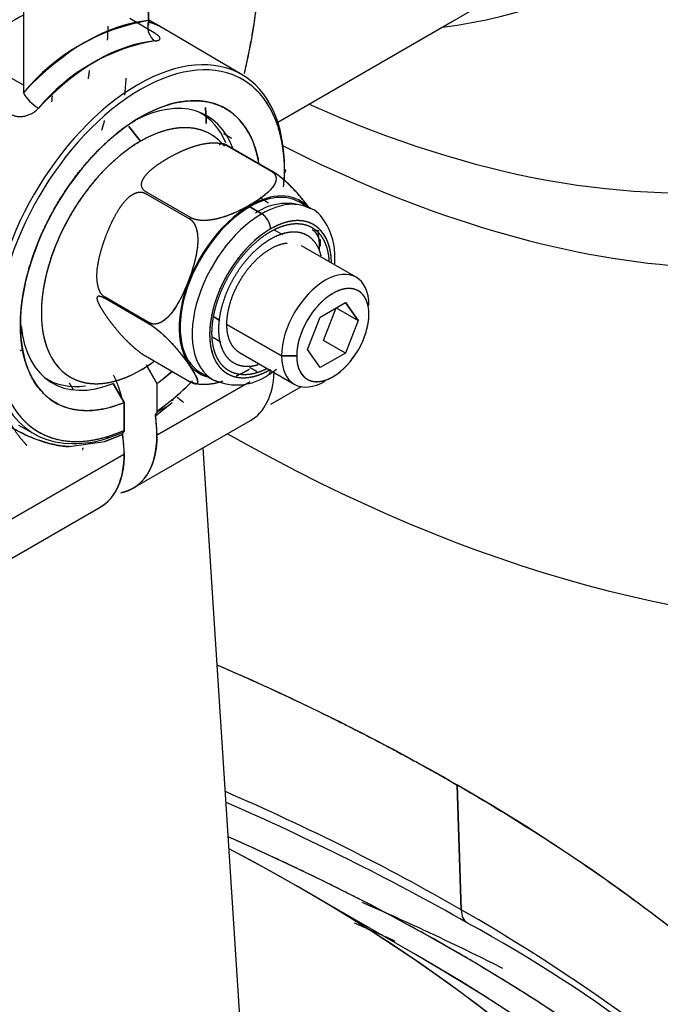
# Model space of a CAD drawing. Units: millimetres. Extents: x 0 to 410, y 0 to 287.
# Drawn here: x 126 to 131, y 81 to 88 of the extents above; entities that cross this region are included whole.
import ezdxf
from ezdxf.lldxf.tags import DXFTag

# ---------------------------------------------------------------- set-up
doc = ezdxf.new("R2010")
doc.units = ezdxf.units.MM
for name, color, linetype in [('24813501', 7, 'Continuous'), ('Predeterminado', 7, 'Continuous'), ('SPROP60_HYBRIDO_', 7, 'Continuous')]:
    doc.layers.add(name, color=color, linetype=linetype)
tags = doc.linetypes.add('HIDDEN2', pattern=[4.7625, 3.175, -1.5875]).pattern_tags.tags
tags[6:7] = [DXFTag(74, 4), DXFTag(75, 0), DXFTag(340, '0'), DXFTag(46, 0.0), DXFTag(50, 0.0), DXFTag(44, 0.0), DXFTag(45, 0.0)]
tags[4:5] = [DXFTag(74, 4), DXFTag(75, 0), DXFTag(340, '0'), DXFTag(46, 0.0), DXFTag(50, 0.0), DXFTag(44, 0.0), DXFTag(45, 0.0)]

# ---------------------------------------------------------------- blocks, each defined once
blk = doc.blocks.new('SE9')
at = {"layer": '24813501', "color": 7, "linetype": 'Continuous'}
for centre, major_axis, start_param, end_param in [((127.0579, 98.019), (-7.95, 13.7698), 2.364581, 4.356418), ((126.8594, 97.9044), (-6.0513, 10.4812), 2.464635, 4.240426), ((125.276, 96.9903), (-4.86, 8.4178), 2.898312, 4.116968), ((127.0579, 98.019), (-6.437, 11.1492), 2.41349, 3.097284)]:
    blk.add_ellipse(centre, major_axis=major_axis, ratio=0.57735, start_param=start_param, end_param=end_param, dxfattribs=at)
at = {"layer": 'SPROP60_HYBRIDO_', "color": 7, "linetype": 'HIDDEN2'}
for p, q in [((126.5387, 88.1943), (126.5386, 90.5191)), ((126.5388, 90.5195), (126.5388, 88.1599)), ((125.5662, 89.9874), (125.5662, 87.6329)), ((127.5421, 87.4054), (131.0799, 89.448)), ((126.5828, 88.0995), (126.3933, 88.2119)), ((126.6452, 88.1401), (126.5388, 88.2)), ((127.5421, 87.4054), (128.9059, 88.1928)), ((126.5388, 88.1599), (126.5328, 88.1635)), ((127.2668, 87.7724), (126.6553, 88.1343)), ((125.5662, 87.6917), (125.3312, 87.8274)), ((125.7563, 87.5819), (125.7523, 87.5843)), ((126.3851, 87.3707), (126.4767, 87.2569)), ((126.4767, 87.2569), (126.3851, 87.3707)), ((127.123, 87.315), (127.1824, 87.2801)), ((127.1824, 87.2801), (127.123, 87.315)), ((127.149, 87.2222), (127.4915, 87.0244)), ((127.1568, 87.2215), (127.4993, 87.0237)), ((126.5147, 86.8507), (126.8572, 86.653)), ((126.865, 86.6628), (126.5226, 86.8605)), ((127.3252, 86.7465), (127.4185, 86.6926)), ((127.4185, 86.6926), (127.3252, 86.7465)), ((127.801, 86.7305), (127.7077, 86.7844)), ((127.2674, 86.7095), (127.2597, 86.714)), ((127.5812, 86.5284), (127.5176, 86.5651)), ((128.1512, 86.1993), (127.7264, 86.4445)), ((126.544, 85.8458), (126.2015, 86.0435)), ((126.544, 85.8353), (126.2015, 86.033)), ((126.806, 86.0297), (126.8127, 86.0259)), ((126.8127, 86.0259), (126.806, 86.0297)), ((127.8721, 85.889), (128.0681, 86.0021)), ((127.8721, 85.889), (128.0681, 86.0021)), ((127.8984, 85.7082), (127.9963, 85.9607)), ((127.9963, 85.9607), (128.166, 85.8627)), ((127.9963, 85.9607), (128.166, 85.8627)), ((128.166, 85.8627), (128.0681, 86.0021)), ((128.0681, 86.0021), (128.166, 85.8627)), ((126.7797, 85.8826), (126.7874, 85.8781)), ((127.0506, 85.8885), (127.0931, 85.864)), ((127.0931, 85.864), (127.0506, 85.8885)), ((127.7741, 85.6364), (127.8721, 85.889)), ((125.5433, 85.8279), (125.5433, 85.8279)), ((125.5433, 85.8279), (125.5433, 85.8279)), ((127.147, 85.8328), (127.5718, 85.5876)), ((127.5718, 85.5876), (127.147, 85.8328)), ((128.166, 85.8627), (128.0681, 85.6102)), ((128.166, 85.8627), (128.0681, 85.6102)), ((127.0376, 85.7337), (127.1012, 85.697)), ((128.0681, 85.6102), (127.8984, 85.7082)), ((126.5147, 85.5874), (126.8572, 85.3897)), ((127.2464, 85.6131), (127.6712, 85.3679)), ((127.5718, 85.5876), (127.6896, 85.5876)), ((127.6896, 85.5876), (127.5718, 85.5876)), ((127.8721, 85.497), (127.7741, 85.6364)), ((128.0681, 85.6102), (127.8721, 85.497)), ((126.5191, 85.5206), (126.604, 85.3726)), ((126.5266, 85.5075), (126.604, 85.3726)), ((126.9427, 85.4594), (127.036, 85.4055)), ((127.3792, 85.4661), (127.3252, 85.4973)), ((127.3252, 85.4973), (127.3792, 85.4661)), ((126.3494, 85.2256), (126.2645, 85.3736)), ((126.2645, 85.3736), (126.3494, 85.2256)), ((127.3252, 85.387), (126.604, 84.9706)), ((126.604, 84.9706), (127.3252, 85.387)), ((126.604, 85.3726), (126.604, 85.1559)), ((126.604, 85.3726), (126.604, 85.1559)), ((127.7253, 85.3483), (127.4864, 85.2104)), ((127.7253, 85.3483), (127.4864, 85.2104)), ((126.3494, 85.2256), (126.3494, 85.0089)), ((126.3494, 85.0089), (126.3494, 85.2256)), ((126.5915, 85.1228), (126.721, 85.2247)), ((126.603, 85.1506), (126.6928, 85.2025)), ((126.604, 85.1559), (126.73, 85.2546)), ((126.5915, 85.1228), (126.604, 84.9706)), ((125.5291, 85.0505), (125.6647, 84.9741)), ((126.4176, 84.5586), (127.3297, 85.0853)), ((126.199, 84.9233), (126.3369, 84.9758)), ((126.3369, 84.9758), (126.199, 84.9233)), ((126.2109, 84.9457), (126.3429, 84.9949)), ((126.2234, 84.9621), (126.3494, 85.0089)), ((126.3369, 84.9758), (126.3494, 84.8237)), ((125.9219, 84.8824), (126.199, 84.9233)), ((126.3494, 84.8237), (125.4372, 84.297)), ((125.4372, 84.297), (126.3494, 84.8237)), ((127.471, 76.9739), (126.9635, 84.8738)), ((125.2508, 83.885), (126.163, 84.4117)), ((128.9374, 82.2517), (128.9673, 81.2823)), ((128.9673, 81.2823), (128.9374, 82.2517)), ((128.6131, 80.9341), (127.7131, 81.4538))]:
    blk.add_line(p, q, dxfattribs=at)
for centre, radius, start, end in [((126.2437, 86.9053), 1.4937, 116.97667, 127.40089), ((126.804, 86.6118), 1.6046, 99.51874, 140.48126), ((126.8362, 86.5632), 1.4937, 99.51874, 140.48126), ((123.8707, 87.8679), 2.4972, 354.18363, 357.24259), ((125.1084, 87.1451), 2.4907, 354.39253, 356.9556), ((127.6137, 86.3487), 0.4251, 65.95152, 124.89242), ((125.3423, 87.0145), 2.0706, 307.54038, 311.54486), ((127.2234, 85.7872), 0.425, 245.95256, 304.89314), ((126.9052, 86.3418), 1.0634, 301.8586, 306.19163), ((125.1084, 87.1451), 2.4907, 310.61956, 314.76588), ((125.673, 86.4786), 1.6232, 310.40622, 310.64209), ((125.9671, 85.6933), 0.7864, 268.82546, 288.05993), ((119.2586, 63.9978), 19.7591, 60.40542, 66.48595), ((123.3661, 70.8905), 11.7383, 44.62196, 61.22353)]:
    blk.add_arc(centre, radius, start, end, dxfattribs=at)
for centre, major_axis, ratio, start_param, end_param in [((124.6099, 87.1997), (-1.98, -3.4295), 0.577351, 2.054361, 3.141593), ((126.0524, 86.6118), (0.8682, 1.5037), 0.577351, 0.378208, 1.192587), ((126.6235, 88.1453), (-0.0095, 0.1196), 0.758792, 1.089543, 2.651612), ((126.4557, 86.379), (-0.8062, -1.3964), 0.577351, 2.356194, 5.497786), ((126.1365, 86.5632), (0.8082, 1.3998), 0.577351, 0.378208, 1.192587), ((126.4767, 86.3668), (-0.7912, -1.3704), 0.577351, 2.356194, 5.497786), ((126.4767, 86.3668), (-0.66, -1.1432), 0.577351, 2.524954, 5.497786), ((125.651, 87.5839), (0.0879, -0.0817), 0.301497, 3.792022, 5.354092), ((124.7372, 87.1262), (-0.75, -1.299), 0.577351, -4.06533, -4.030695), ((124.7372, 87.1262), (-0.75, -1.299), 0.577351, -4.06533, -4.033229), ((126.3918, 86.4158), (-0.6, -1.0392), 0.577351, 2.684659, 3.878165), ((126.3494, 86.4403), (-0.597, -1.034), 0.577351, 2.721057, 3.167871), ((126.4767, 86.3668), (-0.545, -0.944), 0.577351, 2.961997, 3.92699), ((126.4767, 86.3668), (0.545, 0.944), 0.577351, 0.785397, 3.92699), ((126.4557, 86.379), (-0.8062, -1.3964), 0.577351, -3.982787, -3.926991), ((127.5744, 87.0251), (-0.03, 0), 0.577349, 2.356194, 3.918263), ((127.5744, 87.0251), (-0.03, 0), 0.577349, 2.356194, 3.918263), ((126.4767, 86.3668), (0.7912, 1.3704), 0.577351, -0.825517, -0.785399), ((127.3252, 86.1219), (-0.3885, -0.6729), 0.577351, 2.993109, 3.92699), ((127.3252, 86.1219), (-0.3825, -0.6625), 0.577351, 3.141593, 3.92699), ((127.3252, 86.1219), (0.3885, 0.6729), 0.577351, 0.785397, 3.326558), ((127.3252, 86.1219), (0.3825, 0.6625), 0.577351, 0.785397, 3.141593), ((127.4185, 86.068), (-0.3825, -0.6625), 0.577351, 3.141593, 3.92699), ((127.4185, 86.068), (-0.3825, -0.6625), 0.577351, 3.141593, 3.92699), ((127.4864, 86.0288), (-0.3345, -0.5794), 0.577351, 2.370987, 3.92699), ((127.4185, 86.068), (0.3825, 0.6625), 0.577351, 0.785397, 3.233424), ((127.4185, 86.068), (0.3825, 0.6625), 0.577351, 0.785397, 3.233424), ((127.4185, 86.6142), (0.048, -0.0831), 0.57735, 0.7854, 2.356196), ((127.4185, 86.6142), (-0.048, 0.0831), 0.57735, 3.926992, 5.497789), ((127.4864, 86.0288), (0.3345, 0.5794), 0.577351, 0.785397, 3.92699), ((127.3252, 86.1219), (-0.3825, -0.6625), 0.577351, -3.959776, -3.747476), ((127.3252, 86.1219), (-0.3885, -0.6729), 0.577351, -3.922076, -3.834456), ((127.9112, 85.7836), (-0.24, -0.4157), 0.577351, 2.356194, 5.497786), ((127.9112, 85.7836), (-0.24, -0.4157), 0.577351, 2.356194, 5.497786), ((127.9701, 85.7496), (-0.1983, -0.3435), 0.577351, 2.356194, 5.497786), ((127.9701, 85.7496), (0.1983, 0.3435), 0.577351, 2.356194, 5.497786), ((126.4767, 86.3668), (0.66, 1.1432), 0.577351, 2.356194, 3.7902), ((126.3918, 86.4158), (0.6, 1.0392), 0.577351, 2.465303, 3.776422), ((126.4557, 86.379), (0.8062, 1.3964), 0.577351, 2.356194, 3.468467), ((126.4767, 86.3668), (0.7912, 1.3704), 0.577351, 2.356194, 3.698659), ((127.9112, 85.7836), (0.24, 0.4157), 0.577351, 2.356194, 3.926993), ((127.9112, 85.7836), (0.24, 0.4157), 0.577351, 2.356194, 3.926993), ((126.4767, 86.3668), (-0.545, -0.944), 0.577351, 0.785397, 0.928921), ((126.4767, 86.3668), (-0.66, -1.1432), 0.577351, 0.922187, 1.053635), ((126.8797, 85.8647), (-0.45, 0.7794), 0.57735, 3.141593, 3.872721), ((126.8797, 85.8647), (-0.45, 0.7794), 0.57735, 3.141593, 3.872721), ((127.4185, 85.5218), (-0.048, 0.0831), 0.57735, 3.141424, 3.8245), ((127.4185, 85.5218), (-0.048, 0.0831), 0.57735, 3.141777, 3.8245), ((126.3494, 86.4403), (0.597, 1.034), 0.577351, 3.10623, 3.562128), ((125.713, 85.1911), (-0.24, 0.4157), 0.57735, 4.697554, 4.765069), ((126.4767, 86.3668), (0.7912, 1.3704), 0.577351, 4.155321, 4.295777), ((126.7087, 85.2668), (-0.0194, 0.0229), 0.431681, 2.900621, 3.836169), ((125.9676, 85.338), (0.45, -0.7794), 0.57735, 0.7854, 0.983949), ((125.9676, 85.338), (-0.45, 0.7794), 0.57735, 2.949219, 3.926992), ((125.713, 85.1911), (0.45, -0.7794), 0.57735, 0.7854, 0.983949), ((126.2022, 84.9744), (-0.0089, 0.0287), 0.69305, 3.134819, 4.070367), ((125.713, 85.1911), (-0.45, 0.7794), 0.57735, 3.141593, 3.926992), ((116.7611, 75.2216), (17.22, 0), 0.577349, 0.785397, 0.928817), ((116.7611, 75.2216), (-17.22, 0), 0.577349, 1.172198, 3.92699), ((116.7611, 74.235), (17.2622, 0), 0.577349, 0.785397, 0.926072), ((116.7611, 74.235), (17.2622, 0), 0.577349, 0.785397, 0.926072), ((116.7611, 73.9479), (-17.1856, 0), 0.577349, 3.201852, 4.062655), ((116.7611, 75.1306), (15.4885, 0), 0.577349, 4.245886, 7.117556), ((116.7611, 75.1306), (-15.4885, 0), 0.577349, 1.832595, 3.975963), ((116.7611, 74.235), (-17.2622, 0), 0.577349, 3.215822, 3.92699), ((129.1369, 81.387), (0.12, 0.2078), 0.577351, 2.3911, 3.138483), ((129.1369, 81.387), (0.12, 0.2078), 0.577351, 2.3911, 3.13963), ((116.7611, 74.235), (-17.2622, 0), 0.577349, 3.215822, 3.92699), ((116.7611, 74.0914), (-16.7613, 0), 0.577349, 2.961512, 3.926989), ((116.7611, 74.0914), (-16.7613, 0), 0.577349, 2.971895, 3.926989)]:
    blk.add_ellipse(centre, major_axis=major_axis, ratio=ratio, start_param=start_param, end_param=end_param, dxfattribs=at)
for points, degree, knots in [([(127.2856, 87.791), (127.3725, 88.1662), (127.3989, 88.5217), (127.4298, 88.9378), (127.3757, 89.3016), (127.3216, 89.6653), (127.1857, 89.9549), (127.0499, 90.2443), (126.8405, 90.442), (126.7321, 90.5444), (126.6073, 90.619)], 2, [0.5716303, 0.5716303, 0.5716303, 0.625, 0.625, 0.6875, 0.6875, 0.75, 0.75, 0.8125, 0.8125, 0.8448751, 0.8448751, 0.8448751]), ([(126.5892, 88.0364), (126.5917, 88.0366), (126.5967, 88.0371), (126.6034, 88.0381), (126.6093, 88.0395), (126.6145, 88.0411), (126.621, 88.044), (126.6269, 88.0487), (126.6288, 88.0563), (126.6255, 88.0653), (126.6175, 88.0745), (126.6072, 88.0833), (126.5962, 88.0913), (126.5873, 88.0967), (126.5828, 88.0995)], 3, [0, 0, 0, 0, 0.050235, 0.100137, 0.149998, 0.200115, 0.250776, 0.375694, 0.500158, 0.625478, 0.749437, 0.833558, 0.91653, 1, 1, 1, 1]), ([(126.071, 87.7414), (126.0715, 87.7443), (126.0719, 87.7472), (126.0766, 87.7773), (126.0806, 87.807)], 2, [0.43654229, 0.43654229, 0.43654229, 0.4375, 0.4375, 0.44749153, 0.44749153, 0.44749153]), ([(127.5956, 87.0128), (127.5956, 87.1401), (127.5741, 87.2525), (127.5526, 87.3648), (127.5104, 87.4581), (127.4683, 87.5513), (127.407, 87.6218), (127.3458, 87.6922), (127.2679, 87.7372), (127.2571, 87.7435), (127.2461, 87.7492)], 2, [0, 0, 0, 0.0625, 0.0625, 0.125, 0.125, 0.1875, 0.1875, 0.25, 0.25, 0.2586512, 0.2586512, 0.2586512]), ([(125.5433, 85.8279), (125.5433, 86.0424), (125.6143, 86.2814), (125.6854, 86.5204), (125.8167, 86.7479), (125.9479, 86.9752), (126.1195, 87.1563), (126.291, 87.3374), (126.4767, 87.4446), (126.6623, 87.5518), (126.8339, 87.5688), (127.0054, 87.5858), (127.1367, 87.51), (127.2679, 87.4342), (127.339, 87.2771), (127.3744, 87.1989), (127.3922, 87.1063)], 2, [0, 0, 0, 0.125, 0.125, 0.25, 0.25, 0.375, 0.375, 0.5, 0.5, 0.625, 0.625, 0.75, 0.75, 0.875, 0.875, 0.9373154, 0.9373154, 0.9373154]), ([(125.48, 87.4628), (125.4829, 87.4612), (125.4887, 87.4581), (125.498, 87.4544), (125.5078, 87.4515), (125.5181, 87.4495), (125.534, 87.4476), (125.5562, 87.4479), (125.5844, 87.4533), (125.6124, 87.463), (125.636, 87.4751), (125.6552, 87.4879), (125.6706, 87.5002), (125.6794, 87.5092), (125.6839, 87.5137)], 3, [0, 0, 0, 0, 0.05023, 0.100045, 0.1498, 0.199851, 0.250546, 0.374757, 0.500336, 0.62479, 0.749695, 0.833652, 0.916636, 1, 1, 1, 1]), ([(126.1955, 87.4166), (126.187, 87.3859), (126.1778, 87.355), (126.1759, 87.3485), (126.1739, 87.342)], 2, [0.11610721, 0.11610721, 0.11610721, 0.125, 0.125, 0.12685915, 0.12685915, 0.12685915]), ([(127.1289, 87.2177), (127.1234, 87.2247), (127.1176, 87.2313), (127.0754, 87.2798), (127.0217, 87.3109), (126.9681, 87.3418), (126.9049, 87.3541), (126.8418, 87.3664), (126.7717, 87.3594), (126.7016, 87.3525), (126.6271, 87.3266), (126.5527, 87.3007), (126.4767, 87.2569)], 2, [0.6789015, 0.6789015, 0.6789015, 0.6875, 0.6875, 0.75, 0.75, 0.8125, 0.8125, 0.875, 0.875, 0.9375, 0.9375, 1, 1, 1]), ([(126.4767, 87.2569), (126.4007, 87.213), (126.3263, 87.153), (126.2519, 87.0929), (126.1817, 87.0188), (126.1116, 86.9448), (126.0484, 86.8596), (125.9854, 86.7745), (125.9316, 86.6815), (125.878, 86.5886), (125.8358, 86.4913), (125.7936, 86.3941), (125.7646, 86.2963), (125.7355, 86.1986), (125.7207, 86.104), (125.7059, 86.0095), (125.7059, 85.9218), (125.7059, 85.8342), (125.7207, 85.7567), (125.7355, 85.6793), (125.7646, 85.6151), (125.7936, 85.5509), (125.8358, 85.5023), (125.8779, 85.4538), (125.9316, 85.4228), (125.9853, 85.3918), (126.0484, 85.3795), (126.1115, 85.3673), (126.1817, 85.3742), (126.2518, 85.3812), (126.3263, 85.4071), (126.4007, 85.4329), (126.4767, 85.4768)], 2, [0, 0, 0, 0.0625, 0.0625, 0.125, 0.125, 0.1875, 0.1875, 0.25, 0.25, 0.3125, 0.3125, 0.375, 0.375, 0.4375, 0.4375, 0.5, 0.5, 0.5625, 0.5625, 0.625, 0.625, 0.6875, 0.6875, 0.75, 0.75, 0.8125, 0.8125, 0.875, 0.875, 0.9375, 0.9375, 1, 1, 1]), ([(126.5226, 86.8605), (126.4991, 86.874), (126.4899, 86.894), (126.4818, 86.9115), (126.4856, 86.9324), (126.4917, 86.966), (126.5278, 87.0051), (126.5559, 87.0356), (126.6021, 87.069), (126.6418, 87.0976), (126.6913, 87.1262), (126.7404, 87.1545), (126.7897, 87.1771), (126.8471, 87.2034), (126.8996, 87.2195), (126.9669, 87.2401), (127.0249, 87.2435), (127.061, 87.2457), (127.0914, 87.2409), (127.1256, 87.2356), (127.149, 87.2222)], 2, [0, 0, 0, 0.0625, 0.0625, 0.125, 0.125, 0.25, 0.25, 0.375, 0.375, 0.5, 0.5, 0.625, 0.625, 0.75, 0.75, 0.875, 0.875, 0.9375, 0.9375, 1, 1, 1]), ([(127.093, 87.2259), (127.0935, 87.2335), (127.098, 87.237), (127.1043, 87.2418), (127.118, 87.2386), (127.1334, 87.235), (127.1568, 87.2215)], 2, [0.8186586, 0.8186586, 0.8186586, 0.875, 0.875, 0.9375, 0.9375, 1, 1, 1]), ([(127.4915, 87.0244), (127.5148, 87.0109), (127.5241, 86.991), (127.5322, 86.9735), (127.5284, 86.9526), (127.5224, 86.919), (127.4864, 86.88), (127.4585, 86.8497), (127.4126, 86.8164), (127.3732, 86.7879), (127.324, 86.7595)], 2, [0, 0, 0, 0.125, 0.125, 0.25, 0.25, 0.5, 0.5, 0.75, 0.75, 1, 1, 1]), ([(127.4915, 87.0244), (127.494, 87.0229), (127.499, 87.0198), (127.5056, 87.0147), (127.5115, 87.0093), (127.5165, 87.0035), (127.5208, 86.9974), (127.5263, 86.9872), (127.5303, 86.9721), (127.529, 86.9469), (127.5158, 86.9152), (127.4884, 86.8805), (127.4531, 86.8471), (127.4135, 86.8165), (127.3703, 86.787), (127.3395, 86.7687), (127.324, 86.7595)], 3, [0, 0, 0, 0, 0.020598, 0.041196, 0.061922, 0.082902, 0.104253, 0.126084, 0.187021, 0.251987, 0.371045, 0.50177, 0.623733, 0.751042, 0.874767, 1, 1, 1, 1]), ([(127.4993, 87.0237), (127.5227, 87.0102), (127.5507, 86.9887), (127.5754, 86.9698), (127.6017, 86.9462), (127.6438, 86.9083), (127.6856, 86.8623), (127.7181, 86.8265), (127.7499, 86.7862), (127.7696, 86.7612), (127.7879, 86.736)], 2, [0, 0, 0, 0.0625, 0.0625, 0.125, 0.125, 0.25, 0.25, 0.375, 0.375, 0.4657134, 0.4657134, 0.4657134]), ([(127.7879, 86.736), (127.7761, 86.7522), (127.7457, 86.7924), (127.689, 86.8606), (127.6191, 86.9326), (127.5578, 86.984), (127.5221, 87.0098), (127.5068, 87.0191), (127.4993, 87.0237)], 3, [0.5354374, 0.5354374, 0.5354374, 0.5354374, 0.6245662, 0.7496386, 0.874451, 0.9412099, 0.9710356, 1, 1, 1, 1]), ([(126.2015, 86.0435), (126.1781, 86.057), (126.1626, 86.0858), (126.149, 86.1112), (126.1427, 86.1463), (126.1327, 86.2026), (126.1427, 86.2787), (126.1506, 86.3376), (126.1706, 86.4075), (126.1877, 86.4677), (126.2124, 86.5313), (126.237, 86.5946), (126.2641, 86.6488), (126.2959, 86.7122), (126.3284, 86.7572), (126.3702, 86.8148), (126.4123, 86.8411), (126.4385, 86.8574), (126.4633, 86.8606), (126.4913, 86.8642), (126.5147, 86.8507)], 2, [0, 0, 0, 0.0625, 0.0625, 0.125, 0.125, 0.25, 0.25, 0.375, 0.375, 0.5, 0.5, 0.625, 0.625, 0.75, 0.75, 0.875, 0.875, 0.9375, 0.9375, 1, 1, 1]), ([(127.47, 86.7759), (127.4466, 86.7894), (127.4185, 86.8109), (127.4125, 86.8155), (127.4064, 86.8204)], 2, [0, 0, 0, 0.0625, 0.0625, 0.07774406, 0.07774406, 0.07774406]), ([(127.324, 86.7595), (127.316, 86.7549), (127.3001, 86.7459), (127.2757, 86.7328), (127.2508, 86.7203), (127.2163, 86.7039), (127.1719, 86.6847), (127.1141, 86.6645), (127.0538, 86.6486), (126.999, 86.6411), (126.9554, 86.6403), (126.9256, 86.643), (126.9012, 86.648), (126.8814, 86.6542), (126.8705, 86.6599), (126.865, 86.6628)], 3, [0, 0, 0, 0, 0.063045, 0.125451, 0.187484, 0.249403, 0.376936, 0.499116, 0.629719, 0.748679, 0.813362, 0.87407, 0.9172, 0.958853, 1, 1, 1, 1]), ([(127.324, 86.7595), (127.2746, 86.731), (127.2252, 86.7082), (127.1676, 86.6817), (127.1148, 86.6655), (127.0473, 86.6449), (126.9892, 86.6414), (126.9532, 86.6393), (126.9229, 86.6439), (126.8885, 86.6493), (126.865, 86.6628)], 2, [0, 0, 0, 0.25, 0.25, 0.5, 0.5, 0.75, 0.75, 0.875, 0.875, 1, 1, 1]), ([(127.9859, 86.3029), (127.9885, 86.3519), (127.9845, 86.4691), (127.9261, 86.6213), (127.8415, 86.7248), (127.7885, 86.7365), (127.7869, 86.7369)], 3, [0.390378, 0.390378, 0.390378, 0.390378, 0.5448807, 0.7793726, 0.9941484, 1, 1, 1, 1]), ([(126.8572, 86.653), (126.8642, 86.6481), (126.8784, 86.6381), (126.9017, 86.6053), (126.9248, 86.5318), (126.92, 86.4166), (126.8902, 86.288), (126.8478, 86.1643), (126.7963, 86.046), (126.7336, 85.9364), (126.6639, 85.859), (126.6028, 85.8341), (126.5671, 85.8351), (126.5516, 85.8422), (126.544, 85.8458)], 3, [0, 0, 0, 0, 0.028962, 0.05879, 0.125549, 0.250361, 0.375434, 0.499928, 0.624902, 0.749523, 0.874368, 0.940695, 0.970745, 1, 1, 1, 1]), ([(126.8572, 86.653), (126.8805, 86.6395), (126.8961, 86.6108), (126.9097, 86.5854), (126.916, 86.5503), (126.9261, 86.494), (126.916, 86.418), (126.9082, 86.3588), (126.8881, 86.2886), (126.8709, 86.2287), (126.8463, 86.1653), (126.8217, 86.1018), (126.7944, 86.0474), (126.7628, 85.9842), (126.7303, 85.9394), (126.6886, 85.8818), (126.6464, 85.8555), (126.6203, 85.8391), (126.5955, 85.8359), (126.5674, 85.8323), (126.544, 85.8458)], 2, [0, 0, 0, 0.0625, 0.0625, 0.125, 0.125, 0.25, 0.25, 0.375, 0.375, 0.5, 0.5, 0.625, 0.625, 0.75, 0.75, 0.875, 0.875, 0.9375, 0.9375, 1, 1, 1]), ([(127.4864, 86.575), (127.4398, 86.5481), (127.3941, 86.5113), (127.3485, 86.4744), (127.3054, 86.4289), (127.2624, 86.3836), (127.2236, 86.3312), (127.1849, 86.279), (127.1519, 86.2219), (127.119, 86.1649), (127.0931, 86.1052), (127.0672, 86.0456), (127.0494, 85.9855), (127.0316, 85.9256), (127.0225, 85.8675), (127.0134, 85.8095), (127.0134, 85.7557), (127.0134, 85.7019), (127.0225, 85.6544), (127.0315, 85.6069), (127.0494, 85.5674), (127.0672, 85.5281), (127.0931, 85.4982), (127.119, 85.4685), (127.1519, 85.4494), (127.1848, 85.4304), (127.2236, 85.4229), (127.2623, 85.4154), (127.3054, 85.4196), (127.3484, 85.4239), (127.3941, 85.4398), (127.4398, 85.4556), (127.4864, 85.4826)], 2, [0, 0, 0, 0.0625, 0.0625, 0.125, 0.125, 0.1875, 0.1875, 0.25, 0.25, 0.3125, 0.3125, 0.375, 0.375, 0.4375, 0.4375, 0.5, 0.5, 0.5625, 0.5625, 0.625, 0.625, 0.6875, 0.6875, 0.75, 0.75, 0.8125, 0.8125, 0.875, 0.875, 0.9375, 0.9375, 1, 1, 1]), ([(127.9594, 86.3119), (127.9586, 86.3601), (127.9504, 86.4032), (127.9413, 86.4507), (127.9235, 86.4902), (127.9057, 86.5295), (127.8798, 86.5594), (127.8539, 86.5891), (127.8209, 86.6082), (127.788, 86.6272), (127.7492, 86.6347), (127.7105, 86.6422), (127.6675, 86.638), (127.6245, 86.6337), (127.5787, 86.6178), (127.5331, 86.602), (127.4864, 86.575)], 2, [0.5058461, 0.5058461, 0.5058461, 0.5625, 0.5625, 0.625, 0.625, 0.6875, 0.6875, 0.75, 0.75, 0.8125, 0.8125, 0.875, 0.875, 0.9375, 0.9375, 1, 1, 1]), ([(127.4864, 86.5542), (127.5313, 86.5801), (127.5752, 86.5954), (127.6191, 86.6106), (127.6606, 86.6148), (127.7019, 86.6189), (127.7392, 86.6116), (127.7765, 86.6044), (127.8082, 86.5861), (127.8398, 86.5678), (127.8648, 86.5391), (127.8896, 86.5105), (127.9068, 86.4726), (127.924, 86.4347), (127.9327, 86.389), (127.9384, 86.3594), (127.9404, 86.3273)], 2, [0, 0, 0, 0.0625, 0.0625, 0.125, 0.125, 0.1875, 0.1875, 0.25, 0.25, 0.3125, 0.3125, 0.375, 0.375, 0.4375, 0.4375, 0.477952, 0.477952, 0.477952]), ([(127.4549, 85.4864), (127.4261, 85.4721), (127.3977, 85.4622), (127.3537, 85.447), (127.3123, 85.4428), (127.2709, 85.4387), (127.2336, 85.446), (127.1964, 85.4532), (127.1647, 85.4715), (127.133, 85.4898), (127.1081, 85.5185), (127.0832, 85.5471), (127.066, 85.585), (127.0489, 85.6229), (127.0401, 85.6686), (127.0314, 85.7143), (127.0314, 85.7661), (127.0314, 85.8178), (127.0401, 85.8736), (127.0489, 85.9294), (127.066, 85.9872), (127.0832, 86.0448), (127.1081, 86.1023), (127.133, 86.1596), (127.1647, 86.2146), (127.1963, 86.2694), (127.2336, 86.3197), (127.2709, 86.3699), (127.3123, 86.4137), (127.3537, 86.4574), (127.3977, 86.4929), (127.4415, 86.5283), (127.4864, 86.5542)], 2, [0.0220552, 0.0220552, 0.0220552, 0.0625, 0.0625, 0.125, 0.125, 0.1875, 0.1875, 0.25, 0.25, 0.3125, 0.3125, 0.375, 0.375, 0.4375, 0.4375, 0.5, 0.5, 0.5625, 0.5625, 0.625, 0.625, 0.6875, 0.6875, 0.75, 0.75, 0.8125, 0.8125, 0.875, 0.875, 0.9375, 0.9375, 1, 1, 1]), ([(127.4864, 86.4954), (127.4466, 86.4724), (127.4076, 86.4409), (127.3686, 86.4095), (127.3318, 86.3706), (127.2951, 86.3319), (127.2619, 86.2872), (127.2289, 86.2426), (127.2007, 86.1938), (127.1726, 86.1451), (127.1504, 86.0941), (127.1283, 86.0431), (127.1131, 85.9918), (127.0979, 85.9406), (127.0901, 85.891), (127.0823, 85.8415), (127.0823, 85.7955), (127.0823, 85.7496), (127.0901, 85.7089), (127.0978, 85.6684), (127.1131, 85.6347), (127.1283, 85.601), (127.1504, 85.5756), (127.1725, 85.5501), (127.2007, 85.5339), (127.2288, 85.5176), (127.2619, 85.5112), (127.295, 85.5048), (127.3318, 85.5084), (127.3602, 85.5112), (127.3899, 85.52)], 2, [0, 0, 0, 0.0625, 0.0625, 0.125, 0.125, 0.1875, 0.1875, 0.25, 0.25, 0.3125, 0.3125, 0.375, 0.375, 0.4375, 0.4375, 0.5, 0.5, 0.5625, 0.5625, 0.625, 0.625, 0.6875, 0.6875, 0.75, 0.75, 0.8125, 0.8125, 0.875, 0.875, 0.9232882, 0.9232882, 0.9232882]), ([(127.8789, 86.3668), (127.8716, 86.3969), (127.8598, 86.4229), (127.8446, 86.4566), (127.8224, 86.482), (127.8004, 86.5075), (127.7722, 86.5237), (127.7441, 86.54), (127.7109, 86.5464), (127.6779, 86.5528), (127.6411, 86.5492), (127.6043, 86.5456), (127.5653, 86.532), (127.5263, 86.5184), (127.4864, 86.4954)], 2, [0.5767379, 0.5767379, 0.5767379, 0.625, 0.625, 0.6875, 0.6875, 0.75, 0.75, 0.8125, 0.8125, 0.875, 0.875, 0.9375, 0.9375, 1, 1, 1]), ([(127.8738, 86.4486), (127.8731, 86.4541), (127.8688, 86.4824), (127.8571, 86.5197), (127.8339, 86.5527), (127.8196, 86.5627), (127.8125, 86.5677)], 3, [0.8586305, 0.8586305, 0.8586305, 0.8586305, 0.8743679, 0.9406955, 0.9707452, 1, 1, 1, 1]), ([(127.8737, 86.4486), (127.8727, 86.4569), (127.8713, 86.4649), (127.8651, 86.4999), (127.8514, 86.5254), (127.8359, 86.5541), (127.8125, 86.5677)], 2, [0.8573446, 0.8573446, 0.8573446, 0.875, 0.875, 0.9375, 0.9375, 1, 1, 1]), ([(127.8636, 86.5599), (127.8585, 86.5593), (127.8514, 86.561), (127.8472, 86.562), (127.8423, 86.5637)], 2, [0.90491272, 0.90491272, 0.90491272, 0.9375, 0.9375, 0.95462728, 0.95462728, 0.95462728]), ([(127.2464, 85.6131), (127.1987, 85.6406), (127.1729, 85.6978), (127.147, 85.7548), (127.147, 85.8328), (127.147, 85.9107), (127.1729, 85.9977), (127.1987, 86.0846), (127.2464, 86.1674), (127.2941, 86.25), (127.3565, 86.3159), (127.4188, 86.3817), (127.4864, 86.4207)], 2, [0.25, 0.25, 0.25, 0.375, 0.375, 0.5, 0.5, 0.625, 0.625, 0.75, 0.75, 0.875, 0.875, 1, 1, 1]), ([(128.2506, 85.9115), (128.2506, 85.9759), (128.2292, 86.0231), (128.2079, 86.0703), (128.1684, 86.0931), (128.129, 86.1159), (128.0774, 86.1108), (128.0259, 86.1057), (127.9701, 86.0734), (127.9143, 86.0413), (127.8628, 85.9868), (127.8112, 85.9325), (127.7718, 85.8641), (127.7323, 85.7958), (127.711, 85.7239), (127.6896, 85.6521), (127.6896, 85.5876)], 2, [0, 0, 0, 0.125, 0.125, 0.25, 0.25, 0.375, 0.375, 0.5, 0.5, 0.625, 0.625, 0.75, 0.75, 0.875, 0.875, 1, 1, 1]), ([(126.2015, 86.033), (126.1781, 86.0465), (126.1626, 86.0502), (126.149, 86.0534), (126.1427, 86.0486), (126.1327, 86.0408), (126.1427, 86.0131), (126.1506, 85.9915), (126.1706, 85.9582), (126.1877, 85.9295), (126.2124, 85.8943), (126.237, 85.8594), (126.2641, 85.825), (126.2959, 85.7848), (126.3284, 85.7489), (126.3702, 85.7029), (126.4123, 85.665), (126.4385, 85.6415), (126.4633, 85.6225), (126.4913, 85.601), (126.5147, 85.5874)], 2, [0, 0, 0, 0.0625, 0.0625, 0.125, 0.125, 0.25, 0.25, 0.375, 0.375, 0.5, 0.5, 0.625, 0.625, 0.75, 0.75, 0.875, 0.875, 0.9375, 0.9375, 1, 1, 1]), ([(127.6896, 85.5876), (127.6896, 85.5232), (127.711, 85.476), (127.7323, 85.4288), (127.7718, 85.406), (127.8112, 85.3833), (127.8628, 85.3884), (127.9143, 85.3935), (127.9701, 85.4257), (128.0258, 85.4579), (128.0774, 85.5123), (128.1289, 85.5667), (128.1684, 85.6351), (128.2078, 85.7033), (128.2292, 85.7752), (128.2506, 85.847), (128.2506, 85.9115)], 2, [0, 0, 0, 0.125, 0.125, 0.25, 0.25, 0.375, 0.375, 0.5, 0.5, 0.625, 0.625, 0.75, 0.75, 0.875, 0.875, 1, 1, 1]), ([(126.3494, 85.2256), (126.1818, 85.1555), (126.0331, 85.1624), (125.8843, 85.1693), (125.7731, 85.2524), (125.662, 85.3354), (125.6026, 85.484), (125.5433, 85.6326), (125.5433, 85.8279)], 2, [0, 0, 0, 0.25, 0.25, 0.5, 0.5, 0.75, 0.75, 1, 1, 1]), ([(126.544, 85.8353), (126.5516, 85.8307), (126.5671, 85.8213), (126.6028, 85.7955), (126.6639, 85.744), (126.7336, 85.6722), (126.7963, 85.5969), (126.8478, 85.5276), (126.8902, 85.4634), (126.92, 85.4071), (126.9248, 85.3727), (126.9017, 85.37), (126.8784, 85.3782), (126.8642, 85.3859), (126.8572, 85.3897)], 3, [0, 0, 0, 0, 0.029252, 0.059304, 0.125632, 0.250477, 0.375098, 0.500072, 0.624566, 0.749639, 0.874451, 0.94121, 0.971036, 1, 1, 1, 1]), ([(126.8572, 85.3897), (126.8805, 85.3763), (126.8961, 85.3726), (126.9097, 85.3694), (126.916, 85.3742), (126.9261, 85.3819), (126.916, 85.4097), (126.9082, 85.4313), (126.8881, 85.4648), (126.8709, 85.4934), (126.8463, 85.5284), (126.8217, 85.5634), (126.7944, 85.598), (126.7628, 85.638), (126.7303, 85.6738), (126.6886, 85.7198), (126.6464, 85.7577), (126.6203, 85.7812), (126.5955, 85.8003), (126.5674, 85.8218), (126.544, 85.8353)], 2, [0, 0, 0, 0.0625, 0.0625, 0.125, 0.125, 0.25, 0.25, 0.375, 0.375, 0.5, 0.5, 0.625, 0.625, 0.75, 0.75, 0.875, 0.875, 0.9375, 0.9375, 1, 1, 1]), ([(124.8489, 85.427), (124.8628, 85.4191), (124.8904, 85.4033), (124.9334, 85.3772), (124.9772, 85.3499), (125.0217, 85.3214), (125.0667, 85.2919), (125.1434, 85.2409), (125.2528, 85.1667), (125.3933, 85.0757), (125.5312, 84.997), (125.6305, 84.9524), (125.6938, 84.9295), (125.7223, 84.9201), (125.7508, 84.9117), (125.7792, 84.9042), (125.8077, 84.8978), (125.8361, 84.8924), (125.8647, 84.888), (125.8933, 84.8846), (125.9124, 84.8831), (125.9219, 84.8824)], 3, [0, 0, 0, 0, 0.042605, 0.084777, 0.126585, 0.168105, 0.20941, 0.250576, 0.376781, 0.500567, 0.624413, 0.750321, 0.777462, 0.8047, 0.832059, 0.859562, 0.88723, 0.915087, 0.943154, 0.971451, 1, 1, 1, 1]), ([(125.9219, 84.8824), (125.8789, 84.8852), (125.8355, 84.8915), (125.7485, 84.9113), (125.7048, 84.9248), (125.638, 84.9504), (125.6155, 84.9598), (125.5699, 84.9804), (125.5469, 84.9916), (125.4781, 85.0272), (125.432, 85.0537), (125.3615, 85.097), (125.3378, 85.112), (125.2908, 85.1423), (125.2674, 85.1577), (125.2207, 85.1888), (125.1973, 85.2045), (125.1506, 85.2359), (125.1271, 85.2517), (125.058, 85.2978), (125.0132, 85.3272), (124.9474, 85.3686), (124.9256, 85.382), (124.8855, 85.406), (124.867, 85.4168), (124.8489, 85.427)], 3, [0, 0, 0, 0, 0.12575, 0.12575, 0.2515, 0.2515, 0.314375, 0.314375, 0.37725, 0.37725, 0.503, 0.503, 0.565875, 0.565875, 0.62875, 0.62875, 0.691625, 0.691625, 0.7545, 0.7545, 0.88025, 0.88025, 0.943125, 0.943125, 1, 1, 1, 1]), ([(126.3306, 85.2654), (126.326, 85.284), (126.3203, 85.3031), (126.3001, 85.3714), (126.2677, 85.4374)], 2, [0.1006459, 0.1006459, 0.1006459, 0.125, 0.125, 0.2123056, 0.2123056, 0.2123056]), ([(127.2226, 85.4333), (127.2235, 85.4337), (127.2416, 85.442), (127.2763, 85.459), (127.308, 85.4768), (127.324, 85.4857)], 3, [0.7443803, 0.7443803, 0.7443803, 0.7443803, 0.7510416, 0.8747671, 1, 1, 1, 1]), ([(127.2226, 85.4333), (127.224, 85.4339), (127.2253, 85.4346), (127.2747, 85.4573), (127.324, 85.4857)], 2, [0.7439698, 0.7439698, 0.7439698, 0.75, 0.75, 1, 1, 1]), ([(125.9551, 85.3259), (125.9541, 85.3278), (125.953, 85.3296), (125.9389, 85.354), (125.9236, 85.3769)], 2, [0.74720478, 0.74720478, 0.74720478, 0.75, 0.75, 0.78686621, 0.78686621, 0.78686621]), ([(126.865, 85.389), (126.8677, 85.3876), (126.873, 85.3847), (126.8818, 85.3809), (126.8912, 85.3775), (126.9012, 85.3746), (126.9118, 85.3721), (126.9295, 85.3689), (126.9556, 85.3666), (126.9993, 85.3674), (127.0541, 85.3751), (127.0947, 85.3856), (127.1152, 85.3919)], 3, [0, 0, 0, 0, 0.0205985, 0.0411962, 0.0619222, 0.0829016, 0.1042527, 0.1260845, 0.1870213, 0.2519868, 0.3710449, 0.5017703, 0.5017703, 0.5017703, 0.5017703]), ([(126.957, 85.3672), (126.9726, 85.3667), (126.9895, 85.3677), (127.0476, 85.3712), (127.1152, 85.3919)], 2, [0.1917308, 0.1917308, 0.1917308, 0.25, 0.25, 0.5, 0.5, 0.5]), ([(126.8109, 85.2262), (126.7959, 85.2374), (126.7809, 85.2495), (126.772, 85.2567), (126.7632, 85.2641)], 2, [0.54677075, 0.54677075, 0.54677075, 0.5625, 0.5625, 0.57185421, 0.57185421, 0.57185421]), ([(126.5975, 85.1418), (126.5936, 85.1397), (126.592, 85.1346), (126.5904, 85.1297), (126.5915, 85.1228)], 2, [0, 0, 0, 0.5, 0.5, 1, 1, 1]), ([(125.4492, 85.0966), (125.4604, 85.0744), (125.473, 85.0525), (125.5207, 84.9699), (125.5831, 84.904), (125.5876, 84.8993), (125.592, 84.8947)], 2, [0.7168921, 0.7168921, 0.7168921, 0.75, 0.75, 0.875, 0.875, 0.8839005, 0.8839005, 0.8839005]), ([(125.5459, 85.1122), (125.5715, 85.0828), (125.6005, 85.0574), (125.7184, 84.9541), (125.8786, 84.9296), (126.0387, 84.9051), (126.2234, 84.9621)], 2, [0.4385664, 0.4385664, 0.4385664, 0.5, 0.5, 0.75, 0.75, 1, 1, 1]), ([(126.604, 84.9706), (126.604, 84.8982), (126.5917, 84.8343), (126.5795, 84.7704), (126.5555, 84.7174), (126.5316, 84.6644), (126.4967, 84.6243), (126.4619, 84.5842), (126.4176, 84.5586), (126.3741, 84.5335), (126.3231, 84.5233)], 2, [0, 0, 0, 0.0625, 0.0625, 0.125, 0.125, 0.1875, 0.1875, 0.25, 0.25, 0.3113415, 0.3113415, 0.3113415]), ([(126.3429, 84.9949), (126.3422, 84.9944), (126.3404, 84.9932), (126.3381, 84.9899), (126.3362, 84.9842), (126.3367, 84.9788), (126.3369, 84.9758)], 3, [0, 0, 0, 0, 0.15094, 0.37066, 0.658004, 1, 1, 1, 1]), ([(126.3429, 84.9949), (126.339, 84.9927), (126.3374, 84.9877), (126.3358, 84.9827), (126.3369, 84.9758)], 2, [0, 0, 0, 0.5, 0.5, 1, 1, 1]), ([(126.0262, 84.8591), (126.0264, 84.8596), (126.0266, 84.8601), (126.0295, 84.8664), (126.032, 84.8731)], 2, [0.37397588, 0.37397588, 0.37397588, 0.375, 0.375, 0.38900221, 0.38900221, 0.38900221]), ([(126.3494, 84.8237), (126.3494, 84.7513), (126.3372, 84.6873), (126.325, 84.6235), (126.301, 84.5704), (126.277, 84.5174), (126.2422, 84.4773), (126.2074, 84.4373), (126.163, 84.4117)], 2, [0, 0, 0, 0.0625, 0.0625, 0.125, 0.125, 0.1875, 0.1875, 0.25, 0.25, 0.25]), ([(128.9374, 82.2517), (131.0549, 81.0291), (132.3332, 79.4657), (133.6115, 77.9024), (133.9006, 76.1815), (134.1897, 74.4608), (133.4557, 72.7846), (132.7217, 71.1085), (131.0507, 69.6738), (129.3797, 68.2392), (126.9679, 67.2144), (124.5562, 66.1897), (121.6868, 65.6951), (118.8175, 65.2006), (115.8273, 65.2943), (112.8374, 65.388), (110.0775, 66.0591)], 2, [0, 0, 0, 0.125, 0.125, 0.25, 0.25, 0.375, 0.375, 0.5, 0.5, 0.625, 0.625, 0.75, 0.75, 0.875, 0.875, 1, 1, 1]), ([(133.9238, 74.4595), (133.9176, 74.5282), (133.9098, 74.5968), (133.7992, 75.5719), (133.3611, 76.5159), (132.923, 77.4598), (132.1743, 78.3363), (131.4257, 79.2128), (130.3953, 79.9881), (129.3649, 80.7634), (128.0923, 81.4077), (127.639, 81.6373), (127.1611, 81.847)], 2, [0.4330985, 0.4330985, 0.4330985, 0.4375, 0.4375, 0.5, 0.5, 0.5625, 0.5625, 0.625, 0.625, 0.6875, 0.6875, 0.7097656, 0.7097656, 0.7097656])]:
    blk.add_open_spline(points, degree=degree, knots=knots, dxfattribs=at)
for points, weights in [([(126.5417, 88.185), (126.5815, 88.1723), (126.6194, 88.1555), (126.6551, 88.1344)], [0.964618164141, 0.956563826273, 0.949936239951, 0.944735405176]), ([(126.9806, 87.518), (126.9841, 87.4781), (126.9858, 87.4373), (126.9858, 87.3956)], [0.976745378252, 0.983709977489, 0.991461518072, 1]), ([(126.9858, 87.3956), (126.9858, 87.4373), (126.9841, 87.4781), (126.9806, 87.518)], [1, 0.991461518056, 0.98370997746, 0.976745378213])]:
    blk.add_rational_spline(points, weights, degree=3, dxfattribs=at)
for points in [[(126.222, 88.1523), (126.2213, 88.0982), (126.2181, 88.0429)], [(126.865, 86.6628), (126.8611, 86.6579), (126.8572, 86.653)], [(127.4864, 86.4207), (127.5534, 86.4594), (127.6152, 86.4658)], [(126.544, 85.8458), (126.5439, 85.8405), (126.544, 85.8353)], [(125.5678, 85.6292), (125.5545, 85.6296), (125.5419, 85.6284)], [(126.4767, 85.4768), (126.5183, 85.5008), (126.5596, 85.5298)], [(126.865, 85.389), (126.8814, 85.3796), (126.9031, 85.3742)], [(126.604, 85.1559), (126.6039, 85.1454), (126.5975, 85.1418)], [(126.3494, 85.0089), (126.3494, 84.9984), (126.3429, 84.9949)], [(127.0855, 83.1798), (128.0619, 82.7571), (128.9374, 82.2517)], [(128.195, 81.3416), (128.7585, 81.0967), (129.2887, 80.8283)], [(128.4556, 81.0372), (128.2979, 81.109), (128.1375, 81.1789)]]:
    blk.add_open_spline(points, degree=2, dxfattribs=at)

msp = doc.modelspace()

# ---------------------------------------------------------------- block references
at = {"layer": 'Predeterminado'}
msp.add_blockref('SE9', (0, 0), dxfattribs=at)

doc.saveas('drawing.dxf')
